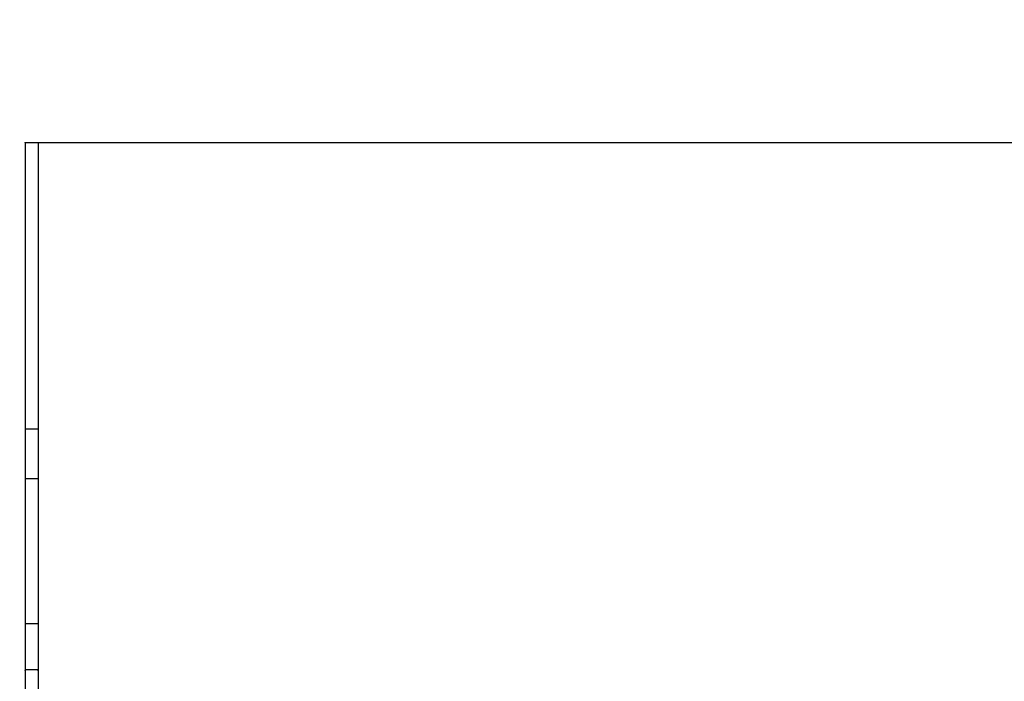
# Model space of a CAD drawing. Units: millimetres. Extents: x 101.3 to 113.2, y 1463 to 1475.7.
# Drawn here: x 105.4 to 106.3, y 1467.1 to 1467.7 of the extents above; entities that cross this region are included whole.
import ezdxf

# ---------------------------------------------------------------- set-up
doc = ezdxf.new("R2010")
doc.units = ezdxf.units.MM
doc.header["$PDSIZE"] = -1
doc.layers.add('DIASTASEIS', color=253, linetype='Continuous', lineweight=5)
doc.layers.add('Layer 1', color=9, linetype='Continuous')
doc.styles.get("Standard").update_dxf_attribs({"font": 'ARIALN.TTF'})
doc.dimstyles.get("Standard").update_dxf_attribs({"dimtxt": 0.18, "dimasz": 0.15, "dimexe": 0.1, "dimexo": 0, "dimgap": 0.09, "dimtad": 0, "dimtih": 1, "dimtoh": 1, "dimzin": 0, "dimdsep": 46, "dimtxsty": 'Standard', "dimblk": 'OBLIQUE', "dimcen": 0.09, "dimadec": 0, "dimazin": 0, "dimtfac": 1, "dimtofl": 0, "dimtmove": 0, "dimatfit": 3, "dimldrblk": 'OBLIQUE', "dimfxl": 1, "dimtolj": 1, "dimtzin": 0, "dimarcsym": 0})

# ---------------------------------------------------------------- blocks, each defined once
blk = doc.blocks.new('_Oblique')
at = {"color": 0, "linetype": 'ByBlock', "lineweight": -2}
blk.add_line((-0.5, -0.5), (0.5, 0.5), dxfattribs=at)
blk = doc.blocks.new('*D76')
at = {"layer": 'Defpoints', "color": 0}
for p in [(105.43772, 1469.08023), (105.39987, 1463.92985), (108.61165, 1463.92985)]:
    blk.add_point(p, dxfattribs=at)
at = {"layer": 'DIASTASEIS', "color": 0, "lineweight": -2}
for p, q in [((105.43772, 1469.08023), (108.71165, 1469.08023)), ((108.61165, 1469.08023), (108.61165, 1466.68695)), ((108.61165, 1463.92985), (108.61165, 1466.32314)), ((105.39987, 1463.92985), (108.71165, 1463.92985))]:
    blk.add_line(p, q, dxfattribs=at)
at = {"layer": 'DIASTASEIS', "color": 0, "linetype": 'ByBlock', "lineweight": -2, "xscale": 0.15, "yscale": 0.15, "zscale": 0.15}
for p, rotation in [((108.61165, 1469.08023), 90), ((108.61165, 1463.92985), 270)]:
    blk.add_blockref('_Oblique', p, dxfattribs=dict(at, rotation=rotation))
at = {"layer": 'DIASTASEIS', "color": 0, "insert": (108.61165, 1466.50504), "char_height": 0.18, "attachment_point": 5}
blk.add_mtext('\\A1;\\A1;5.20', dxfattribs=at)
blk = doc.blocks.new('*D78')
at = {"layer": 'Defpoints', "color": 0}
for p in [(105.43772, 1467.58023), (104.907, 1465.42985), (106.82761, 1465.42985)]:
    blk.add_point(p, dxfattribs=at)
at = {"layer": 'DIASTASEIS', "color": 0, "lineweight": -2}
for p, q in [((105.43772, 1467.58023), (106.92761, 1467.58023)), ((106.82761, 1467.58023), (106.82761, 1466.68695)), ((106.82761, 1465.42985), (106.82761, 1466.32314)), ((104.907, 1465.42985), (106.92761, 1465.42985))]:
    blk.add_line(p, q, dxfattribs=at)
at = {"layer": 'DIASTASEIS', "color": 0, "linetype": 'ByBlock', "lineweight": -2, "xscale": 0.15, "yscale": 0.15, "zscale": 0.15}
for p, rotation in [((106.82761, 1467.58023), 90), ((106.82761, 1465.42985), 270)]:
    blk.add_blockref('_Oblique', p, dxfattribs=dict(at, rotation=rotation))
at = {"layer": 'DIASTASEIS', "color": 0, "insert": (106.82761, 1466.50504), "char_height": 0.18, "attachment_point": 5}
blk.add_mtext('\\A1;\\A1;2.20', dxfattribs=at)
blk = doc.blocks.new('KARO')
at = {"lineweight": -3}
for points, weights, knots in [([(2.26966, 4.60274), (2.26966, 4.60274), (2.35278, 4.60274), (2.4394, 4.60274), (2.53508, 4.60274)], [0.991471756325, 0.879520452472, 1, 0.875099873478, 1], [-8390.818098, -8390.818098, -8390.818098, -8146.371761, -8146.371761, -7892.956313, -7892.956313, -7892.956313]), ([(2.7155, 4.60274), (2.73144, 4.60274), (2.74432, 4.60274), (2.75719, 4.60274), (2.75808, 4.60274)], [1, 0.909336544864, 1, 0.909336544864, 1], [-7766.085251, -7766.085251, -7766.085251, -7748.920864, -7748.920864, -7731.756478, -7731.756478, -7731.756478]), ([(2.26966, 4.59074), (2.26966, 4.59074), (2.35278, 4.59074), (2.4394, 4.59074), (2.53508, 4.59074)], [0.991471756325, 0.879520452472, 1, 0.875099873478, 1], [-8390.818098, -8390.818098, -8390.818098, -8146.371761, -8146.371761, -7892.956313, -7892.956313, -7892.956313]), ([(2.7155, 4.59074), (2.73144, 4.59074), (2.74432, 4.59074), (2.75719, 4.59074), (2.75808, 4.59074)], [1, 0.909336544864, 1, 0.909336544864, 1], [-7766.085251, -7766.085251, -7766.085251, -7748.920864, -7748.920864, -7731.756478, -7731.756478, -7731.756478])]:
    blk.add_rational_spline(points, weights, degree=2, knots=knots, dxfattribs=at)
for points in [[(2.26966, 4.59074), (2.26966, 4.59674), (2.26966, 4.60274)], [(2.26977, 4.59074), (2.26977, 4.59674), (2.26977, 4.60274)]]:
    blk.add_open_spline(points, degree=2, dxfattribs=at)
for points, weights in [([(2.53508, 4.60274), (2.56553, 4.60274), (2.58094, 4.60274)], [1, 0.730033607375, 1]), ([(2.58094, 4.60274), (2.62412, 4.60274), (2.7155, 4.60274)], [1, 0.799133295212, 1]), ([(2.75808, 4.60274), (2.76896, 4.60274), (2.96744, 4.60274)], [1, 0.7141858843, 1]), ([(2.53508, 4.59074), (2.56553, 4.59074), (2.58094, 4.59074)], [1, 0.730033607375, 1]), ([(2.58094, 4.59074), (2.62412, 4.59074), (2.7155, 4.59074)], [1, 0.799133295212, 1]), ([(2.75808, 4.59074), (2.76896, 4.59074), (2.96744, 4.59074)], [1, 0.7141858843, 1])]:
    blk.add_rational_spline(points, weights, degree=2, dxfattribs=at)
at = {"layer": 'Layer 1', "lineweight": -3}
for points in [[(2.53508, 4.59074), (2.53508, 4.59674), (2.53508, 4.60274)], [(2.58094, 4.59074), (2.58094, 4.59674), (2.58094, 4.60274)], [(2.7155, 4.59074), (2.7155, 4.59674), (2.7155, 4.60274)], [(2.75808, 4.59074), (2.75808, 4.59674), (2.75808, 4.60274)]]:
    blk.add_open_spline(points, degree=2, dxfattribs=at)
blk = doc.blocks.new('G404')
at = {"rotation": 270}
blk.add_blockref('KARO', (0.89068, 8.84559), dxfattribs=at)

msp = doc.modelspace()

# ---------------------------------------------------------------- block references
msp.add_blockref('G404', (99.9443, 1461.0043))

# ---------------------------------------------------------------- dimensions: what is measured, and where the dimension line sits
at = {"layer": 'DIASTASEIS'}
for base, p1, p2, picture, middle in [((108.61165, 1463.92985), (105.43772, 1469.08023), (105.39987, 1463.92985), '*D76', (108.61165, 1466.50504)), ((106.82761, 1465.42985), (105.43772, 1467.58023), (104.907, 1465.42985), '*D78', (106.82761, 1466.50504))]:
    dim = msp.add_linear_dim(base=base, p1=p1, p2=p2, angle=270, text='\\A1;<>0', dimstyle='Standard', override={"dimdec": 1}, dxfattribs=at)
    dim.commit()
    dim.dimension.update_dxf_attribs({"geometry": picture, "text_midpoint": middle})

doc.saveas('drawing.dxf')
